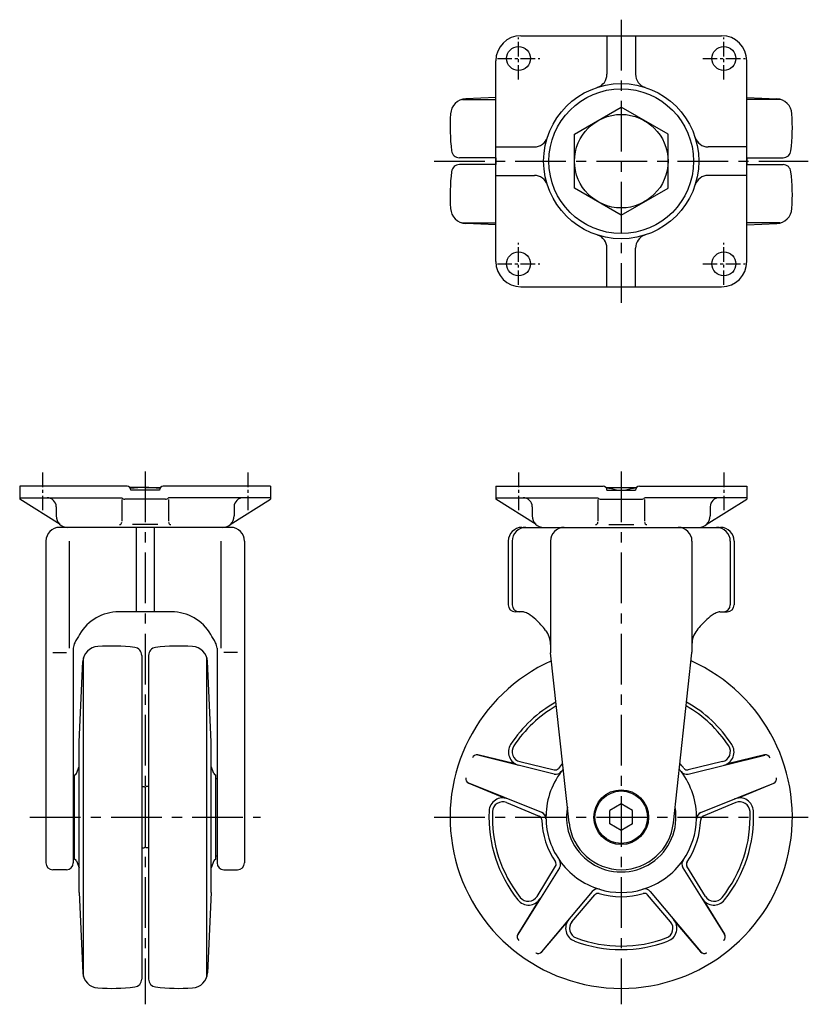
# Model space of a CAD drawing. Extents: x 10 to 780, y 10 to 677.
# Drawn here: x 17 to 363, y 246 to 677 of the extents above; entities that cross this region are included whole.
import ezdxf

# ---------------------------------------------------------------- set-up
doc = ezdxf.new("R2010")
doc.units = 0
doc.header["$MEASUREMENT"] = 0
doc.linetypes.add('CENTER', pattern=[50.8, 31.75, -6.35, 6.35, -6.35])
doc.layers.add('1', color=7, linetype='CONTINUOUS')
doc.layers.add('4', color=1, linetype='CENTER')

msp = doc.modelspace()

# ---------------------------------------------------------------- linework, layer by layer
at = {"layer": '1', "linetype": 'Continuous'}
for p, q in [((236.57, 670.41), (324.57, 670.41)), ((274.32, 670.41), (274.32, 653.49)), ((286.82, 670.41), (286.82, 653.49)), ((225.57, 571.41), (225.57, 659.41)), ((335.57, 571.41), (335.57, 659.41)), ((225.57, 643.34), (212.4, 642.71)), ((335.57, 643.34), (348.74, 642.71)), ((211.03, 642.41), (220.97, 642.41)), ((220.97, 642.41), (225.57, 642.41)), ((260.07, 627.25), (280.57, 639.08)), ((301.07, 627.25), (280.57, 639.08)), ((340.17, 642.41), (335.57, 642.41)), ((350.11, 642.41), (340.17, 642.41)), ((260.07, 603.58), (260.07, 627.25)), ((301.07, 603.58), (301.07, 627.25)), ((225.57, 621.66), (242.49, 621.66)), ((335.57, 621.66), (318.65, 621.66)), ((225.57, 616.91), (209.65, 616.91)), ((225.57, 613.91), (209.65, 613.91)), ((225.57, 616.91), (225.57, 613.91)), ((335.57, 616.91), (351.49, 616.91)), ((335.57, 616.91), (335.57, 613.91)), ((335.57, 613.91), (351.49, 613.91)), ((225.57, 609.16), (242.49, 609.16)), ((335.57, 609.16), (318.65, 609.16)), ((280.57, 591.74), (260.07, 603.58)), ((280.57, 591.74), (301.07, 603.58)), ((211.03, 588.41), (220.97, 588.41)), ((225.57, 587.48), (212.4, 588.12)), ((220.97, 588.41), (225.57, 588.41)), ((340.17, 588.41), (335.57, 588.41)), ((335.57, 587.48), (348.74, 588.12)), ((350.11, 588.41), (340.17, 588.41)), ((274.32, 560.41), (274.32, 577.34)), ((286.82, 560.41), (286.82, 577.34)), ((236.57, 560.41), (324.57, 560.41)), ((63.95, 472.95), (16.9, 472.95)), ((16.9, 472.95), (16.9, 467.25)), ((71.9, 472.45), (65.15, 472.45)), ((78.15, 471.25), (65.65, 471.25)), ((71.9, 472.45), (78.64, 472.45)), ((126.9, 472.95), (79.85, 472.95)), ((126.9, 472.95), (126.9, 467.25)), ((225.57, 472.95), (272.62, 472.95)), ((225.57, 472.95), (225.57, 467.25)), ((273.83, 472.45), (287.32, 472.45)), ((274.32, 471.25), (286.82, 471.25)), ((288.52, 472.95), (335.57, 472.95)), ((335.57, 472.95), (335.57, 467.25)), ((16.9, 467.95), (61.65, 467.95)), ((34.61, 456.18), (16.9, 467.25)), ((61.65, 467.15), (61.65, 457.68)), ((80.77, 467.25), (63.02, 467.25)), ((126.9, 467.95), (82.15, 467.95)), ((82.15, 467.15), (82.15, 457.68)), ((109.18, 456.18), (126.9, 467.25)), ((225.57, 467.95), (270.32, 467.95)), ((243.29, 456.18), (225.57, 467.25)), ((270.32, 467.15), (270.32, 457.68)), ((271.7, 467.25), (289.45, 467.25)), ((335.57, 467.95), (290.82, 467.95)), ((290.82, 467.15), (290.82, 457.68)), ((317.86, 456.18), (335.57, 467.25)), ((32.9, 463.95), (32.9, 459.95)), ((110.9, 463.95), (110.9, 459.95)), ((241.57, 463.95), (241.57, 459.95)), ((319.57, 463.95), (319.57, 459.95)), ((109.4, 454.95), (34.4, 454.95)), ((77.4, 456.18), (66.4, 456.18)), ((67.9, 454.95), (67.9, 417.95)), ((75.9, 454.95), (75.9, 417.95)), ((237.07, 454.95), (324.07, 454.95)), ((275.07, 456.18), (286.07, 456.18)), ((28.4, 448.95), (28.4, 307.95)), ((38.66, 401.96), (38.66, 448.95)), ((105.14, 401.96), (105.14, 448.95)), ((115.4, 448.95), (115.4, 307.95)), ((231.07, 448.95), (231.07, 420.95)), ((232.77, 448.92), (232.77, 420.97)), ((249.57, 448.95), (249.57, 400.29)), ((311.57, 448.95), (311.57, 400.29)), ((328.38, 448.92), (328.38, 420.97)), ((330.07, 448.95), (330.07, 420.95)), ((83.4, 417.95), (60.4, 417.95)), ((237.35, 417.95), (234.07, 417.95)), ((323.79, 417.95), (327.07, 417.95)), ((40.4, 401.96), (40.4, 307.95)), ((103.4, 401.96), (103.4, 307.95)), ((31.4, 400.12), (37.4, 400.12)), ((44.9, 268.35), (44.9, 397.49)), ((70.4, 398.87), (70.4, 257.03)), ((73.4, 398.87), (73.4, 257.03)), ((98.9, 268.35), (98.9, 397.49)), ((112.4, 400.12), (106.4, 400.12)), ((257.71, 325.46), (249.59, 399.96)), ((303.44, 325.46), (311.55, 399.96)), ((42.9, 360.95), (44.61, 396.12)), ((100.9, 360.95), (99.19, 396.12)), ((42.9, 294.95), (42.9, 360.95)), ((100.9, 294.95), (100.9, 360.95)), ((251.18, 346.82), (217.69, 355.17)), ((234.02, 351.29), (217.74, 355.21)), ((309.96, 346.82), (343.45, 355.17)), ((343.4, 355.21), (327.13, 351.29)), ((41.84, 347.12), (42.9, 350.13)), ((101.96, 347.12), (100.9, 350.13)), ((236.17, 352.31), (251.2, 348.7)), ((324.97, 352.31), (309.95, 348.7)), ((40.9, 309.64), (40.9, 346.27)), ((102.9, 309.64), (102.9, 346.27)), ((40.9, 344.9), (40.4, 344.9)), ((70.4, 341.45), (71.4, 341.45)), ((71.9, 340.95), (71.4, 341.45)), ((71.9, 340.95), (72.4, 341.45)), ((71.9, 340.95), (71.9, 314.95)), ((73.4, 341.45), (72.4, 341.45)), ((102.9, 344.9), (103.4, 344.9)), ((245.7, 329.97), (213.7, 342.9)), ((213.72, 342.84), (229.19, 336.44)), ((315.44, 329.97), (347.44, 342.9)), ((331.95, 336.44), (347.42, 342.84)), ((230.34, 334.35), (244.61, 328.44)), ((280.57, 333.73), (275.57, 330.84)), ((285.57, 330.84), (280.57, 333.73)), ((330.8, 334.35), (316.53, 328.44)), ((275.57, 325.07), (275.57, 330.84)), ((285.57, 325.07), (285.57, 330.84)), ((280.57, 322.18), (275.57, 325.07)), ((285.57, 325.07), (280.57, 322.18)), ((40.9, 311), (40.4, 311)), ((70.4, 314.45), (71.4, 314.45)), ((71.9, 314.95), (71.4, 314.45)), ((71.9, 314.95), (72.4, 314.45)), ((73.4, 314.45), (72.4, 314.45)), ((102.9, 311), (103.4, 311)), ((41.84, 308.79), (42.9, 305.78)), ((101.96, 308.79), (100.9, 305.78)), ((243.69, 293.26), (251.77, 306.43)), ((317.45, 293.26), (309.37, 306.43)), ((37.4, 304.95), (31.4, 304.95)), ((106.4, 304.95), (112.4, 304.95)), ((253.55, 305.83), (235.26, 276.56)), ((307.59, 305.83), (325.88, 276.56)), ((42.9, 294.95), (44.61, 259.78)), ((100.9, 294.95), (99.19, 259.78)), ((267.88, 295.42), (245.69, 268.98)), ((258.97, 282.16), (269, 293.91)), ((302.17, 282.16), (292.14, 293.91)), ((293.26, 295.42), (315.45, 268.98)), ((243.99, 290.89), (235.24, 276.62)), ((325.91, 276.62), (317.15, 290.89)), ((245.76, 268.98), (256.62, 281.71)), ((304.52, 281.71), (315.38, 268.98)), ((44.9, 258.42), (44.9, 268.35)), ((98.9, 258.42), (98.9, 268.35))]:
    msp.add_line(p, q, dxfattribs=at)
for centre, radius in [((235.57, 660.41), 5.25), ((325.57, 660.41), 5.25), ((280.57, 615.41), 34), ((280.57, 615.41), 31.7), ((280.57, 615.41), 20.5), ((235.57, 570.41), 5.25), ((325.57, 570.41), 5.25), ((280.57, 327.95), 12), ((280.57, 327.95), 11.5)]:
    msp.add_circle(centre, radius, dxfattribs=at)
for centre, radius, start, end in [((236.57, 659.41), 11, 90, 180), ((324.57, 659.41), 11, 0, 90), ((268.32, 653.49), 6, 287.8334, 0), ((292.82, 653.49), 6, 180, 252.1666), ((212.74, 635.71), 7, 92.78, 176.3386), ((211.03, 640.41), 2, 90, 109.9632), ((348.4, 635.71), 7, 3.6614, 87.22), ((350.11, 640.41), 2, 70.0368, 90), ((295.57, 630.41), 90, 176.3386, 186.6386), ((265.57, 630.41), 90, 353.3614, 3.6614), ((242.49, 627.66), 6, 270, 342.1666), ((318.65, 627.66), 6, 197.8334, 270), ((209.65, 620.41), 3.5, 186.6386, 270), ((351.49, 620.41), 3.5, 270, 353.3614), ((209.65, 610.41), 3.5, 90, 173.3614), ((351.49, 610.41), 3.5, 6.6386, 90), ((295.57, 600.41), 90, 173.3614, 183.6614), ((242.49, 603.16), 6, 17.8334, 90), ((318.65, 603.16), 6, 90, 162.1666), ((265.57, 600.41), 90, 356.3386, 6.6386), ((212.74, 595.11), 7, 183.6614, 267.22), ((348.4, 595.11), 7, 272.78, 356.3386), ((211.03, 590.41), 2, 250.0368, 270), ((350.11, 590.41), 2, 270, 289.9632), ((268.32, 577.34), 6, 0, 72.1666), ((292.82, 577.34), 6, 107.8334, 180), ((236.57, 571.41), 11, 180, 270), ((324.57, 571.41), 11, 270, 0), ((63.95, 471.25), 1.7, 0, 90), ((71.9, 434.28), 38.18, 80.3736, 99.6264), ((79.85, 471.25), 1.7, 90, 180), ((272.62, 471.25), 1.7, 0, 90), ((270.32, 443.59), 28.87, 73.4222, 82.6328), ((290.82, 443.59), 28.87, 97.3672, 106.5778), ((288.52, 471.25), 1.7, 90, 180), ((28.9, 463.95), 4, 0, 90), ((63.02, 468.95), 1.7, 216.0319, 270), ((80.77, 468.95), 1.7, 270, 323.9681), ((114.9, 463.95), 4, 90, 180), ((237.57, 463.95), 4, 0, 90), ((271.7, 468.95), 1.7, 216.0319, 270), ((289.45, 468.95), 1.7, 270, 323.9681), ((323.57, 463.95), 4, 90, 180), ((37.9, 459.95), 5, 180, 270), ((105.9, 459.95), 5, 270, 0), ((246.57, 459.95), 5, 180, 270), ((314.57, 459.95), 5, 270, 0), ((34.4, 448.95), 6, 90, 180), ((60.65, 457.18), 1, 270, 0), ((83.15, 457.18), 1, 180, 270), ((109.4, 448.95), 6, 0, 90), ((237.07, 448.95), 6, 90, 180), ((238.8, 448.92), 6.03, 90, 180), ((255.57, 448.95), 6, 90, 180), ((269.32, 457.18), 1, 270, 0), ((291.82, 457.18), 1, 180, 270), ((305.57, 448.95), 6, 0, 90), ((322.34, 448.92), 6.03, 0, 90), ((324.07, 448.95), 6, 0, 90), ((234.07, 420.95), 3, 180, 270), ((235.78, 420.97), 3.02, 180, 270), ((325.36, 420.97), 3.02, 270, 0), ((327.07, 420.95), 3, 270, 0), ((60.4, 397.95), 20, 90, 149.6711), ((83.4, 397.95), 20, 30.3289, 90), ((237.35, 415.48), 2.47, 73.2268, 90), ((236.02, 411.07), 7.08, 57.1861, 73.2268), ((226.63, 396.51), 24.41, 47.543, 57.1861), ((217.18, 386.18), 38.4, 37.9862, 47.543), ((343.96, 386.18), 38.4, 132.457, 142.0138), ((334.51, 396.51), 24.41, 122.8139, 132.457), ((325.12, 411.07), 7.08, 106.7732, 122.8139), ((323.79, 415.48), 2.47, 90, 106.7732), ((302.08, 256.56), 300, 149.6711, 150.4702), ((-158.28, 256.56), 300, 29.5298, 30.3289), ((239.57, 403.66), 10, 0, 37.9862), ((321.57, 403.66), 10, 142.0138, 180), ((45.4, 401.96), 5, 150.4702, 180), ((51.6, 395.78), 7, 93.6614, 177.22), ((56.9, 312.95), 90, 83.3614, 93.6614), ((66.9, 398.87), 3.5, 0, 83.3614), ((76.9, 398.87), 3.5, 96.6386, 180), ((86.9, 312.95), 90, 86.3386, 96.6386), ((92.2, 395.78), 7, 2.78, 86.3386), ((98.4, 401.96), 5, 0, 29.5298), ((46.9, 397.49), 2, 160.0368, 180), ((96.9, 397.49), 2, 0, 19.9632), ((252.57, 400.29), 3, 180, 186.2186), ((308.57, 400.29), 3, 353.7814, 0), ((280.57, 327.95), 75, 114.0771, 65.9229), ((280.57, 327.95), 58, 119.5814, 146.693), ((280.57, 327.95), 56.5, 120.2396, 146.4622), ((280.57, 327.95), 56.5, 33.5378, 59.7604), ((280.57, 327.95), 58, 33.307, 60.4186), ((237.11, 356.51), 6, 146.693, 256), ((237.23, 356.68), 4.5, 146.4622, 256.4737), ((323.92, 356.68), 4.5, 283.5263, 33.5378), ((324.03, 356.51), 6, 284, 33.307), ((217.26, 353.21), 2.06, 76.4735, 158.2558), ((217.2, 353.23), 2, 76, 158.2558), ((343.88, 353.21), 2.06, 21.7442, 103.5265), ((343.94, 353.23), 2, 21.7442, 104), ((233.55, 349.35), 2, 63.5372, 76.4735), ((280.57, 327.95), 34.85, 137.5142, 142.1318), ((280.57, 327.95), 34.85, 37.8682, 42.4858), ((327.59, 349.35), 2, 103.5265, 116.4628), ((41.1, 346.27), 0.2, 99.5941, 180), ((40.9, 347.45), 1, 279.5941, 340.6125), ((102.9, 347.45), 1, 199.3875, 260.4059), ((102.7, 346.27), 0.2, 0, 80.4059), ((214.45, 344.75), 2, 165.7442, 248), ((214.51, 344.74), 2.06, 165.7442, 247.5265), ((280.57, 327.95), 33, 142.7812, 181.2188), ((251.9, 349.73), 3, 256, 322.7812), ((251.62, 350.47), 1.82, 256.4737, 322.1318), ((280.57, 327.95), 33, 140.403, 142.7812), ((280.57, 327.95), 33, 37.2188, 39.597), ((280.57, 327.95), 33, 358.7812, 37.2188), ((309.24, 349.73), 3, 217.2188, 284), ((309.52, 350.47), 1.82, 217.8682, 283.5263), ((346.63, 344.74), 2.06, 292.4735, 14.2558), ((346.69, 344.75), 2, 292, 14.2558), ((228.63, 330.4), 6, 68, 177.307), ((228.62, 330.19), 4.5, 67.5263, 177.5378), ((229.95, 338.29), 2, 247.5265, 260.4628), ((280.57, 327.95), 24, 169.6207, 10.3793), ((332.51, 330.4), 6, 2.693, 112), ((332.52, 330.19), 4.5, 2.4622, 112.4737), ((331.19, 338.29), 2, 279.5372, 292.4735), ((280.57, 327.95), 58, 177.307, 218.693), ((280.57, 327.95), 56.5, 177.5378, 218.4622), ((243.92, 326.76), 1.82, 1.8682, 67.5263), ((244.58, 327.19), 3, 1.2188, 68), ((280.57, 327.95), 33, 177.8266, 214.7812), ((316.56, 327.19), 3, 112, 178.7812), ((317.22, 326.76), 1.82, 112.4737, 178.1318), ((280.57, 327.95), 56.5, 321.5378, 2.4622), ((280.57, 327.95), 58, 321.307, 2.693), ((280.57, 327.95), 34.85, 181.8682, 214.1318), ((280.57, 327.95), 23, 186.2186, 353.7814), ((280.57, 327.95), 33, 325.2188, 358.7812), ((280.57, 327.95), 34.85, 325.8682, 358.1318), ((31.4, 307.95), 3, 180, 270), ((37.4, 307.95), 3, 270, 0), ((41.1, 309.64), 0.2, 180, 260.4059), ((40.9, 308.45), 1, 19.3875, 80.4059), ((102.9, 308.45), 1, 99.5941, 160.6125), ((102.7, 309.64), 0.2, 279.5941, 0), ((106.4, 307.95), 3, 180, 270), ((112.4, 307.95), 3, 270, 0), ((250.22, 307.38), 1.82, 328.4737, 34.1318), ((280.57, 327.95), 33, 214.7812, 253.2188), ((251, 307.42), 3, 328, 34.7812), ((280.57, 327.95), 33, 286.7812, 325.2188), ((310.14, 307.42), 3, 145.2188, 212), ((310.93, 307.38), 1.82, 145.8682, 211.5263), ((270.18, 293.49), 3, 73.2188, 140), ((270.38, 292.73), 1.82, 73.8682, 139.5263), ((280.57, 327.95), 34.85, 253.8682, 286.1318), ((280.57, 327.95), 33, 253.2188, 286.7812), ((290.96, 293.49), 3, 40, 106.7812), ((290.76, 292.73), 1.82, 40.4737, 106.1318), ((239.98, 295.45), 6, 218.693, 328), ((239.85, 295.61), 4.5, 218.4622, 328.4737), ((245.69, 289.84), 2, 135.5372, 148.4735), ((321.16, 295.45), 6, 212, 321.307), ((315.45, 289.84), 2, 31.5265, 44.4628), ((321.29, 295.61), 4.5, 211.5263, 321.5378), ((262.2, 279.31), 6, 140, 249.307), ((255.1, 283.01), 2, 319.5265, 332.4628), ((262.39, 279.23), 4.5, 139.5263, 249.5378), ((298.75, 279.23), 4.5, 290.4622, 40.4737), ((298.95, 279.31), 6, 290.693, 40), ((306.04, 283.01), 2, 207.5372, 220.4735), ((236.99, 275.54), 2.06, 148.4735, 230.2558), ((236.95, 275.5), 2, 148, 230.2558), ((324.15, 275.54), 2.06, 309.7442, 31.5265), ((324.19, 275.5), 2, 309.7442, 32), ((280.57, 327.95), 58, 249.307, 290.693), ((280.57, 327.95), 56.5, 249.5378, 290.4622), ((244.16, 270.26), 2, 237.7442, 320), ((244.19, 270.31), 2.06, 237.7442, 319.5265), ((316.95, 270.31), 2.06, 220.4735, 302.2558), ((316.98, 270.26), 2, 220, 302.2558), ((51.6, 260.12), 7, 182.78, 266.3386), ((92.2, 260.12), 7, 273.6614, 357.22), ((46.9, 258.42), 2, 180, 199.9632), ((66.9, 257.03), 3.5, 276.6386, 0), ((76.9, 257.03), 3.5, 180, 263.3614), ((96.9, 258.42), 2, 340.0368, 0), ((56.9, 342.95), 90, 266.3386, 276.6386), ((86.9, 342.95), 90, 263.3614, 273.6614)]:
    msp.add_arc(centre, radius, start, end, dxfattribs=at)
at = {"layer": '4', "linetype": 'CENTER', "ltscale": 0.7}
for p, q in [((280.57, 677.41), (280.57, 553.41)), ((198.57, 615.41), (362.57, 615.41)), ((71.9, 479.45), (71.9, 245.95)), ((280.57, 479.45), (280.57, 245.95)), ((21.4, 327.95), (122.4, 327.95)), ((198.57, 327.95), (362.57, 327.95))]:
    msp.add_line(p, q, dxfattribs=at)
at = {"layer": '4', "linetype": 'CENTER', "ltscale": 0.2}
for p, q in [((235.57, 651.16), (235.57, 669.66)), ((325.57, 651.16), (325.57, 669.66)), ((226.32, 660.41), (244.82, 660.41)), ((316.32, 660.41), (334.82, 660.41)), ((235.57, 561.16), (235.57, 579.66)), ((325.57, 561.16), (325.57, 579.66)), ((226.32, 570.41), (244.82, 570.41)), ((316.32, 570.41), (334.82, 570.41)), ((26.9, 478.95), (26.9, 461.95)), ((116.9, 478.95), (116.9, 461.95)), ((235.57, 478.95), (235.57, 461.95)), ((325.57, 478.95), (325.57, 461.95))]:
    msp.add_line(p, q, dxfattribs=at)

doc.saveas('drawing.dxf')
